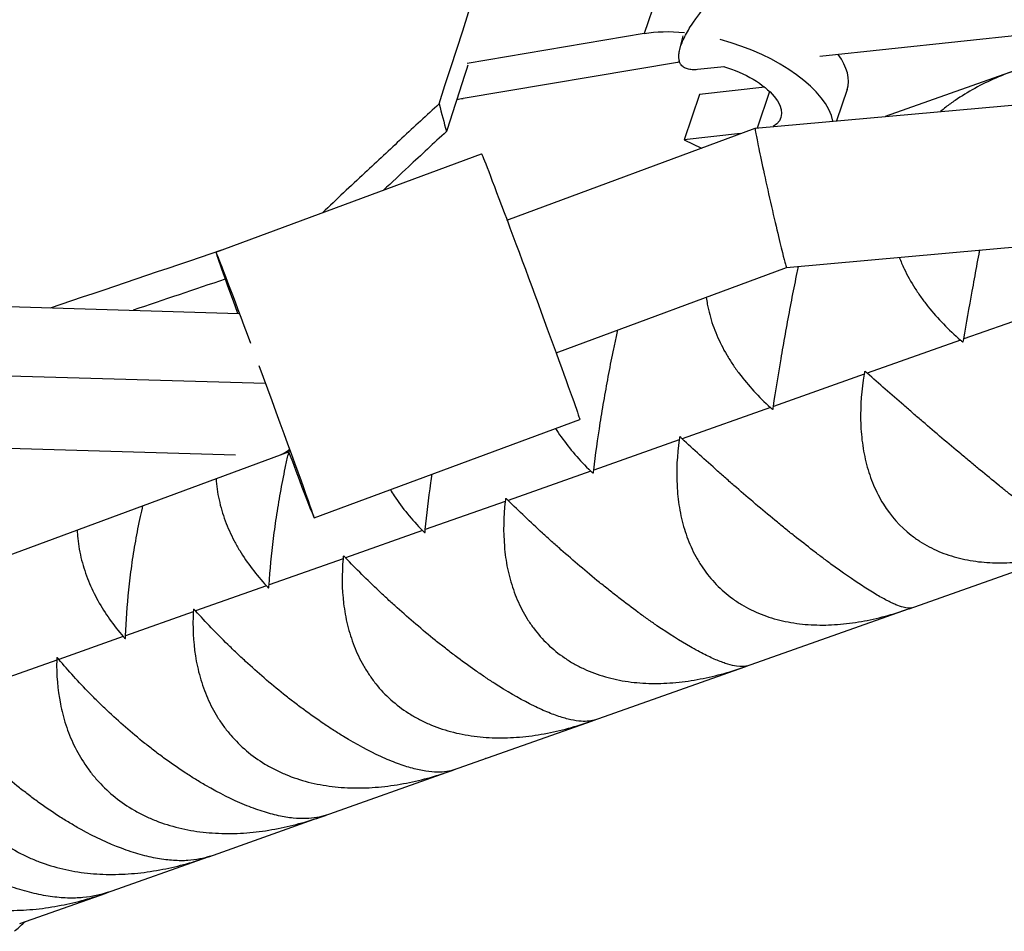
# Model space of a CAD drawing. Units: millimetres. Extents: x -7639 to 7639, y -6780 to 6780.
# Drawn here: x -1250 to -1104, y -4240 to -4105 of the extents above; entities that cross this region are included whole.
import ezdxf

# ---------------------------------------------------------------- set-up
doc = ezdxf.new("R2010")
doc.units = ezdxf.units.MM
doc.header["$LTSCALE"] = 20
doc.layers.add('2d', color=230, linetype='Continuous')

msp = doc.modelspace()

# ---------------------------------------------------------------- linework, layer by layer
at = {"layer": '2d'}
for p, q in [((-929.15, -4088.63), (-1131.13, -4110.14)), ((-1154.93, -4100.03), (-1157.19, -4106.75)), ((-1183.65, -4104.87), (-1183.66, -4104.87)), ((-1157.19, -4106.75), (-1183.43, -4111.18)), ((-1151.9, -4109.07), (-1151.4, -4107.09)), ((-1184.06, -4116.34), (-1152.23, -4110.97)), ((-1185.81, -4111.58), (-1185.82, -4111.58)), ((-1145.33, -4111.65), (-1149.3, -4112.08)), ((-1102.19, -4112.22), (-1121.47, -4119.05)), ((-1140.73, -4120.78), (-1053.28, -4112.91)), ((-1139.29, -4114.71), (-1149.01, -4115.79)), ((-1138.61, -4115.31), (-1140.44, -4120.76)), ((-1127.08, -4115.05), (-1128.65, -4119.69)), ((-1149.01, -4115.79), (-1151.27, -4122.51)), ((-1177.54, -4134.4), (-1140.73, -4120.78)), ((-2099.82, -4122.38), (-1217.3, -4148.24)), ((-1142.9, -4121.58), (-1151.27, -4122.51)), ((-1151.27, -4122.51), (-1148.71, -4123.73)), ((-1220.71, -4139.16), (-1181.32, -4124.6)), ((-2096.19, -4132.73), (-1213.36, -4158.6)), ((-1136.06, -4141.45), (-1058.29, -4134.44)), ((-1170.26, -4154.09), (-1136.06, -4141.45)), ((-2100.43, -4143.37), (-1217.82, -4169.24)), ((-1095.62, -4147.03), (-1109.79, -4152.04)), ((-1110.28, -4152.21), (-1124.1, -4157.11)), ((-1124.57, -4157.27), (-1138.02, -4162.04)), ((-1138.48, -4162.2), (-1151.56, -4166.83)), ((-1206.14, -4178.56), (-1166.75, -4163.99)), ((-1152, -4166.99), (-1164.68, -4171.48)), ((-1294.92, -4200.19), (-1209.78, -4168.71)), ((-1165.11, -4171.63), (-1177.39, -4175.98)), ((-1177.8, -4176.13), (-1189.66, -4180.32)), ((-1190.06, -4180.46), (-1201.48, -4184.51)), ((-1117.91, -4192.05), (-1092.21, -4182.95)), ((-1201.86, -4184.64), (-1212.83, -4188.53)), ((-1213.2, -4188.66), (-1223.72, -4192.38)), ((-1224.07, -4192.51), (-1234.11, -4196.06)), ((-1142.15, -4200.63), (-1117.99, -4192.08)), ((-1234.45, -4196.18), (-1244.01, -4199.57)), ((-1244.33, -4199.68), (-1253.4, -4202.89)), ((-1164.76, -4208.64), (-1142.24, -4200.66)), ((-1185.63, -4216.02), (-1164.84, -4208.67)), ((-1204.66, -4222.77), (-1185.71, -4216.05)), ((-1221.78, -4228.83), (-1204.75, -4222.79)), ((-1236.92, -4234.19), (-1221.87, -4228.86)), ((-1249.82, -4238.75), (-1237, -4234.22))]:
    msp.add_line(p, q, dxfattribs=at)
for centre, major_axis, ratio, start_param, end_param in [((-1146.17, -4116.12), (-16.82, 5.66), 0.462285, -1.115023, -0.712258), ((-1146.17, -4116.12), (-16.82, 5.66), 0.462285, 3.383888, 4.851803), ((-1143.91, -4109.39), (-16.82, 5.66), 0.462285, 3.141593, 3.72288), ((-1195.08, -4106.98), (-16.82, 5.66), 0.462285, 2.190044, 2.19115), ((-1195.08, -4106.98), (-16.82, 5.66), 0.462285, 2.360068, 2.429335), ((-1213.43, -4158.86), (-7.28, 19.7), 0.007846, -1.255417, 0.998189), ((-1213.43, -4158.86), (-7.28, 19.7), 0.007846, 2.094395, 4.853577), ((-1213.43, -4158.86), (-3.64, 9.85), 0.007846, 3.141593, 3.369876)]:
    msp.add_ellipse(centre, major_axis=major_axis, ratio=ratio, start_param=start_param, end_param=end_param, dxfattribs=at)
at = {"layer": '2d', "extrusion": (0, 0, -1)}
for centre, major_axis, ratio, start_param, end_param in [((-1146.17, -4116.12), (-9.24, 3.11), 0.462285, 0.712258, 0.752743), ((-1146.17, -4116.12), (-9.24, 3.11), 0.462285, 1.496506, 3.504547), ((-1174.03, -4144.29), (-7.28, 19.7), 0.007846, 0, 3.141593)]:
    msp.add_ellipse(centre, major_axis=major_axis, ratio=ratio, start_param=start_param, end_param=end_param, dxfattribs=at)
at = {"layer": '2d'}
for points, knots in [([(-1187.61, -4117.17), (-1178.28, -4088.25), (-1168.96, -4059.35), (-1150.38, -4001.47), (-1141.11, -3972.5), (-1122.64, -3914.45), (-1113.42, -3885.37), (-1095.74, -3829.35), (-1087.27, -3802.42), (-1078.81, -3775.46)], [0, 0, 0, 0, 0.1066533, 0.1066533, 0.2133066, 0.2133066, 0.3199599, 0.3199599, 0.4185227, 0.4185227, 0.4185227, 0.4185227]), ([(-1101.71, -4112.05), (-1103.98, -4112.83), (-1106.13, -4113.76), (-1109.16, -4115.42), (-1110.13, -4116.01), (-1111.54, -4116.98), (-1112, -4117.31), (-1112.72, -4117.87), (-1112.98, -4118.09), (-1113.25, -4118.31)], [0.00006976, 0.00006976, 0.00006976, 0.00006976, 0.00752765, 0.00752765, 0.01125659, 0.01125659, 0.01312106, 0.01312106, 0.01427147, 0.01427147, 0.01427147, 0.01427147]), ([(-1187.61, -4117.17), (-1189.45, -4118.85), (-1191.29, -4120.56), (-1193.12, -4122.27), (-1194.95, -4123.98), (-1196.78, -4125.69), (-1198.61, -4127.41), (-1200.72, -4129.37), (-1202.82, -4131.34), (-1204.92, -4133.32)], [0, 0, 0, 0, 0.008, 0.008, 0.008, 0.016, 0.016, 0.016, 0.02517749, 0.02517749, 0.02517749, 0.02517749]), ([(-1186.52, -4121.27), (-1188.4, -4122.99), (-1190.27, -4124.74), (-1192.14, -4126.49), (-1193.38, -4127.65), (-1194.62, -4128.81), (-1195.86, -4129.98)], [0, 0, 0, 0, 0.00817604, 0.00817604, 0.00817604, 0.01360201, 0.01360201, 0.01360201, 0.01360201]), ([(-1119.35, -4139.94), (-1119.13, -4140.51), (-1118.89, -4141.07), (-1118.16, -4142.61), (-1117.63, -4143.57), (-1116.73, -4144.99), (-1116.42, -4145.45), (-1115.76, -4146.36), (-1115.42, -4146.81), (-1113.66, -4149.02), (-1112.05, -4150.67), (-1110.28, -4152.21)], [0.0427005, 0.0427005, 0.0427005, 0.0427005, 0.0448171, 0.0448171, 0.04854604, 0.04854604, 0.05041051, 0.05041051, 0.05227499, 0.05227499, 0.05973288, 0.05973288, 0.05973288, 0.05973288]), ([(-1109.79, -4152.04), (-1109.39, -4149.73), (-1108.97, -4147.36), (-1108.31, -4143.74), (-1108.09, -4142.52), (-1107.75, -4140.67), (-1107.63, -4140.05), (-1107.49, -4139.25), (-1107.45, -4139.06), (-1107.41, -4138.87)], [0.00049065, 0.00049065, 0.00049065, 0.00049065, 0.00794729, 0.00794729, 0.01167561, 0.01167561, 0.01353977, 0.01353977, 0.01411762, 0.01411762, 0.01411762, 0.01411762]), ([(-1138.02, -4162.04), (-1137.67, -4159.74), (-1137.3, -4157.4), (-1136.69, -4153.79), (-1136.47, -4152.58), (-1136.14, -4150.73), (-1136.03, -4150.11), (-1135.8, -4148.88), (-1135.69, -4148.27), (-1135.34, -4146.43), (-1135.11, -4145.21), (-1134.74, -4143.4), (-1134.62, -4142.79), (-1134.43, -4141.89), (-1134.37, -4141.59), (-1134.31, -4141.29)], [0.00049065, 0.00049065, 0.00049065, 0.00049065, 0.0079473, 0.0079473, 0.01167563, 0.01167563, 0.01353979, 0.01353979, 0.01540396, 0.01540396, 0.01913229, 0.01913229, 0.02099645, 0.02099645, 0.02193193, 0.02193193, 0.02193193, 0.02193193]), ([(-1147.99, -4145.86), (-1147.94, -4146.19), (-1147.89, -4146.53), (-1147.73, -4147.39), (-1147.61, -4147.91), (-1147.2, -4149.47), (-1146.85, -4150.48), (-1146, -4152.47), (-1145.51, -4153.44), (-1144.66, -4154.88), (-1144.37, -4155.35), (-1143.75, -4156.27), (-1143.42, -4156.73), (-1141.74, -4158.96), (-1140.2, -4160.63), (-1138.48, -4162.2)], [0.03802493, 0.03802493, 0.03802493, 0.03802493, 0.03922182, 0.03922182, 0.04108629, 0.04108629, 0.04481524, 0.04481524, 0.04854418, 0.04854418, 0.05040865, 0.05040865, 0.05227312, 0.05227312, 0.05973101, 0.05973101, 0.05973101, 0.05973101]), ([(-1164.68, -4171.48), (-1164.4, -4169.2), (-1164.07, -4166.87), (-1163.51, -4163.29), (-1163.31, -4162.08), (-1162.99, -4160.23), (-1162.88, -4159.62), (-1162.66, -4158.39), (-1162.55, -4157.77), (-1162.2, -4155.94), (-1161.96, -4154.72), (-1161.58, -4152.9), (-1161.45, -4152.29), (-1161.25, -4151.36), (-1161.18, -4151.03), (-1161.1, -4150.71)], [0.00049065, 0.00049065, 0.00049065, 0.00049065, 0.00794731, 0.00794731, 0.01167565, 0.01167565, 0.01353982, 0.01353982, 0.01540398, 0.01540398, 0.01913232, 0.01913232, 0.02099648, 0.02099648, 0.02200977, 0.02200977, 0.02200977, 0.02200977]), ([(-1124.57, -4157.27), (-1124.95, -4159.58), (-1125.13, -4161.86), (-1125.06, -4165.22), (-1124.98, -4166.34), (-1124.76, -4167.99), (-1124.67, -4168.54), (-1124.46, -4169.61), (-1124.34, -4170.14), (-1123.93, -4171.71), (-1123.58, -4172.72), (-1122.97, -4174.19), (-1122.74, -4174.67), (-1122.25, -4175.61), (-1121.99, -4176.08), (-1120.6, -4178.31), (-1119.22, -4179.85), (-1117.17, -4181.46), (-1116.74, -4181.77), (-1115.85, -4182.34), (-1115.4, -4182.61), (-1114, -4183.35), (-1113.02, -4183.77), (-1111.49, -4184.27), (-1110.97, -4184.42), (-1109.91, -4184.69), (-1109.37, -4184.8), (-1107.74, -4185.08), (-1106.63, -4185.19), (-1104.38, -4185.27), (-1103.24, -4185.24), (-1100.94, -4185.06), (-1099.78, -4184.9), (-1096.34, -4184.26), (-1094.05, -4183.62), (-1091.77, -4182.79)], [0.00049065, 0.00049065, 0.00049065, 0.00049065, 0.00794738, 0.00794738, 0.01167574, 0.01167574, 0.01353993, 0.01353993, 0.01540411, 0.01540411, 0.01913248, 0.01913248, 0.02099666, 0.02099666, 0.02286084, 0.02286084, 0.03031757, 0.03031757, 0.03218175, 0.03218175, 0.03404594, 0.03404594, 0.0377743, 0.0377743, 0.03963849, 0.03963849, 0.04150267, 0.04150267, 0.04523103, 0.04523103, 0.0489594, 0.0489594, 0.05268777, 0.05268777, 0.0601445, 0.0601445, 0.0601445, 0.0601445]), ([(-1091.7, -4182.77), (-1091.84, -4182.82), (-1092.12, -4182.75), (-1092.79, -4182.43), (-1093.07, -4182.28), (-1093.57, -4181.98), (-1093.75, -4181.87), (-1094.13, -4181.63), (-1094.33, -4181.5), (-1094.97, -4181.07), (-1095.45, -4180.75), (-1096.25, -4180.18), (-1096.53, -4179.98), (-1097.12, -4179.55), (-1097.43, -4179.32), (-1099.03, -4178.13), (-1100.48, -4177.02), (-1102.52, -4175.41), (-1102.94, -4175.07), (-1103.79, -4174.39), (-1104.23, -4174.04), (-1105.54, -4172.97), (-1106.44, -4172.24), (-1107.82, -4171.1), (-1108.29, -4170.72), (-1109.23, -4169.93), (-1109.71, -4169.54), (-1111.13, -4168.34), (-1112.08, -4167.54), (-1113.99, -4165.93), (-1114.94, -4165.11), (-1116.36, -4163.88), (-1116.84, -4163.48), (-1117.78, -4162.66), (-1118.24, -4162.26), (-1120.55, -4160.25), (-1122.35, -4158.67), (-1124.1, -4157.11)], [0.00046998, 0.00046998, 0.00046998, 0.00046998, 0.00749412, 0.00749412, 0.01122306, 0.01122306, 0.01308753, 0.01308753, 0.014952, 0.014952, 0.01868094, 0.01868094, 0.0205454, 0.0205454, 0.02240987, 0.02240987, 0.02986775, 0.02986775, 0.03173222, 0.03173222, 0.03359669, 0.03359669, 0.03732563, 0.03732563, 0.0391901, 0.0391901, 0.04105457, 0.04105457, 0.04478351, 0.04478351, 0.04851245, 0.04851245, 0.05037692, 0.05037692, 0.05224139, 0.05224139, 0.05969927, 0.05969927, 0.05969927, 0.05969927]), ([(-1170.34, -4165.32), (-1170.08, -4165.73), (-1169.8, -4166.14), (-1168.25, -4168.35), (-1166.77, -4170.04), (-1165.11, -4171.63)], [0.050624569, 0.050624569, 0.050624569, 0.050624569, 0.052271188, 0.052271188, 0.059729076, 0.059729076, 0.059729076, 0.059729076]), ([(-1152, -4166.99), (-1152.32, -4169.28), (-1152.44, -4171.53), (-1152.26, -4174.86), (-1152.15, -4175.96), (-1151.87, -4177.59), (-1151.77, -4178.13), (-1151.52, -4179.19), (-1151.38, -4179.72), (-1150.91, -4181.26), (-1150.53, -4182.26), (-1149.85, -4183.71), (-1149.6, -4184.18), (-1149.07, -4185.11), (-1148.79, -4185.56), (-1147.29, -4187.76), (-1145.83, -4189.27), (-1143.67, -4190.85), (-1143.22, -4191.15), (-1142.29, -4191.71), (-1141.82, -4191.96), (-1140.36, -4192.68), (-1139.34, -4193.09), (-1137.76, -4193.57), (-1137.22, -4193.72), (-1136.12, -4193.97), (-1135.56, -4194.07), (-1133.87, -4194.34), (-1132.73, -4194.43), (-1130.42, -4194.49), (-1129.25, -4194.45), (-1126.89, -4194.25), (-1125.71, -4194.08), (-1122.19, -4193.42), (-1119.87, -4192.76), (-1117.56, -4191.92)], [0.00049065, 0.00049065, 0.00049065, 0.00049065, 0.00794737, 0.00794737, 0.01167574, 0.01167574, 0.01353992, 0.01353992, 0.0154041, 0.0154041, 0.01913246, 0.01913246, 0.02099664, 0.02099664, 0.02286083, 0.02286083, 0.03031755, 0.03031755, 0.03218173, 0.03218173, 0.03404592, 0.03404592, 0.03777428, 0.03777428, 0.03963846, 0.03963846, 0.04150264, 0.04150264, 0.04523101, 0.04523101, 0.04895937, 0.04895937, 0.05268773, 0.05268773, 0.06013028, 0.06013028, 0.06013028, 0.06013028]), ([(-1117.5, -4191.9), (-1117.79, -4192.01), (-1118.21, -4191.99), (-1119.11, -4191.74), (-1119.46, -4191.62), (-1120.07, -4191.37), (-1120.28, -4191.27), (-1120.74, -4191.05), (-1120.97, -4190.94), (-1121.72, -4190.55), (-1122.27, -4190.24), (-1123.17, -4189.71), (-1123.48, -4189.52), (-1124.13, -4189.12), (-1124.47, -4188.9), (-1126.22, -4187.76), (-1127.77, -4186.68), (-1129.92, -4185.11), (-1130.36, -4184.78), (-1131.25, -4184.11), (-1131.7, -4183.77), (-1133.07, -4182.72), (-1133.99, -4181.99), (-1135.41, -4180.87), (-1135.88, -4180.49), (-1136.84, -4179.71), (-1137.32, -4179.31), (-1138.77, -4178.13), (-1139.72, -4177.33), (-1141.63, -4175.71), (-1142.58, -4174.9), (-1143.99, -4173.67), (-1144.46, -4173.26), (-1145.39, -4172.44), (-1145.85, -4172.03), (-1148.12, -4170.01), (-1149.87, -4168.41), (-1151.56, -4166.83)], [0.00047515, 0.00047515, 0.00047515, 0.00047515, 0.00749928, 0.00749928, 0.01122822, 0.01122822, 0.01309269, 0.01309269, 0.01495716, 0.01495716, 0.0186861, 0.0186861, 0.02055057, 0.02055057, 0.02241504, 0.02241504, 0.02987292, 0.02987292, 0.03173739, 0.03173739, 0.03360186, 0.03360186, 0.0373308, 0.0373308, 0.03919527, 0.03919527, 0.04105974, 0.04105974, 0.04478868, 0.04478868, 0.04851762, 0.04851762, 0.05038209, 0.05038209, 0.05224656, 0.05224656, 0.05970444, 0.05970444, 0.05970444, 0.05970444]), ([(-1212.83, -4188.53), (-1212.68, -4186.3), (-1212.46, -4184.01), (-1212.02, -4180.47), (-1211.86, -4179.27), (-1211.58, -4177.44), (-1211.48, -4176.83), (-1211.28, -4175.6), (-1211.17, -4174.99), (-1210.83, -4173.16), (-1210.59, -4171.94), (-1210.19, -4170.11), (-1210.06, -4169.51), (-1209.91, -4168.87), (-1209.9, -4168.84), (-1209.9, -4168.82)], [0.00049065, 0.00049065, 0.00049065, 0.00049065, 0.00794733, 0.00794733, 0.01167568, 0.01167568, 0.01353985, 0.01353985, 0.01540402, 0.01540402, 0.01913236, 0.01913236, 0.02099654, 0.02099654, 0.02107826, 0.02107826, 0.02107826, 0.02107826]), ([(-1189.66, -4180.32), (-1189.43, -4178.07), (-1189.16, -4175.76), (-1188.76, -4172.95), (-1188.7, -4172.52), (-1188.63, -4172.08)], [0.000490647, 0.000490647, 0.000490647, 0.000490647, 0.007947325, 0.007947325, 0.009297773, 0.009297773, 0.009297773, 0.009297773]), ([(-1220.7, -4172.75), (-1220.66, -4173.27), (-1220.61, -4173.79), (-1220.38, -4175.38), (-1220.15, -4176.43), (-1219.54, -4178.5), (-1219.16, -4179.52), (-1218.49, -4181.02), (-1218.25, -4181.51), (-1217.74, -4182.47), (-1217.47, -4182.95), (-1216.06, -4185.28), (-1214.73, -4187.02), (-1213.2, -4188.66)], [0.0393027, 0.0393027, 0.0393027, 0.0393027, 0.04108017, 0.04108017, 0.04480911, 0.04480911, 0.04853805, 0.04853805, 0.05040252, 0.05040252, 0.052267, 0.052267, 0.05972488, 0.05972488, 0.05972488, 0.05972488]), ([(-1194.84, -4174.38), (-1194.65, -4174.69), (-1194.46, -4174.99), (-1193.06, -4177.13), (-1191.65, -4178.85), (-1190.06, -4180.46)], [0.051041535, 0.051041535, 0.051041535, 0.051041535, 0.052269154, 0.052269154, 0.059727042, 0.059727042, 0.059727042, 0.059727042]), ([(-1234.11, -4196.06), (-1234.03, -4193.86), (-1233.87, -4191.59), (-1233.51, -4188.07), (-1233.36, -4186.88), (-1233.11, -4185.06), (-1233.02, -4184.45), (-1232.82, -4183.23), (-1232.72, -4182.62), (-1232.4, -4180.8), (-1232.16, -4179.58), (-1231.77, -4177.82), (-1231.65, -4177.29), (-1231.53, -4176.75)], [0.00049065, 0.00049065, 0.00049065, 0.00049065, 0.00794734, 0.00794734, 0.01167569, 0.01167569, 0.01353986, 0.01353986, 0.01540404, 0.01540404, 0.01913238, 0.01913238, 0.02077404, 0.02077404, 0.02077404, 0.02077404]), ([(-1177.8, -4176.13), (-1178.06, -4178.39), (-1178.11, -4180.62), (-1177.83, -4183.91), (-1177.68, -4185), (-1177.35, -4186.61), (-1177.22, -4187.14), (-1176.93, -4188.19), (-1176.77, -4188.71), (-1176.24, -4190.23), (-1175.82, -4191.22), (-1175.08, -4192.64), (-1174.82, -4193.11), (-1174.25, -4194.02), (-1173.94, -4194.47), (-1172.34, -4196.63), (-1170.8, -4198.11), (-1168.54, -4199.65), (-1168.07, -4199.95), (-1167.11, -4200.49), (-1166.61, -4200.74), (-1165.1, -4201.44), (-1164.04, -4201.83), (-1162.41, -4202.3), (-1161.85, -4202.44), (-1160.72, -4202.68), (-1160.15, -4202.78), (-1158.41, -4203.03), (-1157.24, -4203.11), (-1154.88, -4203.15), (-1153.68, -4203.1), (-1151.27, -4202.88), (-1150.07, -4202.7), (-1146.51, -4202.02), (-1144.17, -4201.36), (-1141.85, -4200.52)], [0.00049065, 0.00049065, 0.00049065, 0.00049065, 0.00794737, 0.00794737, 0.01167573, 0.01167573, 0.01353991, 0.01353991, 0.01540409, 0.01540409, 0.01913245, 0.01913245, 0.02099663, 0.02099663, 0.02286081, 0.02286081, 0.03031753, 0.03031753, 0.03218171, 0.03218171, 0.03404589, 0.03404589, 0.03777425, 0.03777425, 0.03963844, 0.03963844, 0.04150262, 0.04150262, 0.04523098, 0.04523098, 0.04895934, 0.04895934, 0.0526877, 0.0526877, 0.06007842, 0.06007842, 0.06007842, 0.06007842]), ([(-1141.78, -4200.5), (-1142.21, -4200.65), (-1142.78, -4200.68), (-1143.88, -4200.52), (-1144.31, -4200.42), (-1145.03, -4200.2), (-1145.28, -4200.12), (-1145.8, -4199.93), (-1146.08, -4199.82), (-1146.93, -4199.47), (-1147.54, -4199.19), (-1148.53, -4198.69), (-1148.88, -4198.51), (-1149.59, -4198.13), (-1149.96, -4197.92), (-1151.85, -4196.84), (-1153.51, -4195.79), (-1155.75, -4194.26), (-1156.21, -4193.94), (-1157.13, -4193.28), (-1157.6, -4192.94), (-1159.01, -4191.91), (-1159.96, -4191.19), (-1161.41, -4190.07), (-1161.89, -4189.69), (-1162.86, -4188.92), (-1163.35, -4188.53), (-1164.81, -4187.35), (-1165.77, -4186.55), (-1167.67, -4184.93), (-1168.61, -4184.12), (-1170.01, -4182.88), (-1170.47, -4182.47), (-1171.39, -4181.65), (-1171.84, -4181.24), (-1174.06, -4179.19), (-1175.76, -4177.58), (-1177.39, -4175.98)], [0.00047949, 0.00047949, 0.00047949, 0.00047949, 0.00750362, 0.00750362, 0.01123256, 0.01123256, 0.01309703, 0.01309703, 0.0149615, 0.0149615, 0.01869044, 0.01869044, 0.02055491, 0.02055491, 0.02241938, 0.02241938, 0.02987726, 0.02987726, 0.03174174, 0.03174174, 0.03360621, 0.03360621, 0.03733515, 0.03733515, 0.03919962, 0.03919962, 0.04106409, 0.04106409, 0.04479303, 0.04479303, 0.04852197, 0.04852197, 0.05038644, 0.05038644, 0.05225091, 0.05225091, 0.05970879, 0.05970879, 0.05970879, 0.05970879]), ([(-1241.3, -4180.36), (-1241.28, -4180.78), (-1241.25, -4181.2), (-1241.09, -4182.71), (-1240.9, -4183.78), (-1240.36, -4185.88), (-1240.02, -4186.91), (-1239.41, -4188.43), (-1239.19, -4188.92), (-1238.72, -4189.9), (-1238.47, -4190.38), (-1237.16, -4192.75), (-1235.9, -4194.52), (-1234.45, -4196.18)], [0.03965972, 0.03965972, 0.03965972, 0.03965972, 0.04107785, 0.04107785, 0.0448068, 0.0448068, 0.04853574, 0.04853574, 0.05040021, 0.05040021, 0.05226468, 0.05226468, 0.05972257, 0.05972257, 0.05972257, 0.05972257]), ([(-1201.86, -4184.64), (-1202.05, -4186.88), (-1202.03, -4189.09), (-1201.64, -4192.34), (-1201.45, -4193.41), (-1201.06, -4195.01), (-1200.91, -4195.53), (-1200.59, -4196.57), (-1200.41, -4197.08), (-1199.82, -4198.58), (-1199.36, -4199.55), (-1198.56, -4200.96), (-1198.27, -4201.41), (-1197.67, -4202.31), (-1197.34, -4202.76), (-1195.64, -4204.88), (-1194.03, -4206.34), (-1191.67, -4207.84), (-1191.19, -4208.13), (-1190.18, -4208.66), (-1189.67, -4208.91), (-1188.11, -4209.59), (-1187.02, -4209.97), (-1185.34, -4210.42), (-1184.77, -4210.56), (-1183.61, -4210.78), (-1183.02, -4210.88), (-1181.25, -4211.11), (-1180.05, -4211.19), (-1177.64, -4211.21), (-1176.43, -4211.16), (-1173.97, -4210.92), (-1172.76, -4210.74), (-1169.16, -4210.04), (-1166.81, -4209.38), (-1164.49, -4208.54)], [0.00049065, 0.00049065, 0.00049065, 0.00049065, 0.00794736, 0.00794736, 0.01167572, 0.01167572, 0.0135399, 0.0135399, 0.01540408, 0.01540408, 0.01913244, 0.01913244, 0.02099662, 0.02099662, 0.0228608, 0.0228608, 0.03031751, 0.03031751, 0.03218169, 0.03218169, 0.03404587, 0.03404587, 0.03777423, 0.03777423, 0.03963841, 0.03963841, 0.04150259, 0.04150259, 0.04523094, 0.04523094, 0.0489593, 0.0489593, 0.05268766, 0.05268766, 0.0600326, 0.0600326, 0.0600326, 0.0600326]), ([(-1164.41, -4208.51), (-1164.99, -4208.72), (-1165.7, -4208.8), (-1167.01, -4208.71), (-1167.51, -4208.64), (-1168.34, -4208.46), (-1168.62, -4208.39), (-1169.22, -4208.22), (-1169.52, -4208.13), (-1170.48, -4207.81), (-1171.16, -4207.55), (-1172.24, -4207.09), (-1172.61, -4206.92), (-1173.38, -4206.56), (-1173.78, -4206.36), (-1175.82, -4205.32), (-1177.56, -4204.31), (-1179.89, -4202.81), (-1180.37, -4202.49), (-1181.33, -4201.84), (-1181.81, -4201.51), (-1183.26, -4200.49), (-1184.24, -4199.78), (-1185.7, -4198.68), (-1186.19, -4198.3), (-1187.18, -4197.53), (-1187.67, -4197.14), (-1189.13, -4195.96), (-1190.1, -4195.16), (-1191.99, -4193.55), (-1192.92, -4192.73), (-1194.31, -4191.48), (-1194.76, -4191.07), (-1195.66, -4190.24), (-1196.1, -4189.83), (-1198.28, -4187.77), (-1199.92, -4186.13), (-1201.48, -4184.51)], [0.00048322, 0.00048322, 0.00048322, 0.00048322, 0.00750735, 0.00750735, 0.01123629, 0.01123629, 0.01310076, 0.01310076, 0.01496523, 0.01496523, 0.01869417, 0.01869417, 0.02055864, 0.02055864, 0.02242311, 0.02242311, 0.029881, 0.029881, 0.03174547, 0.03174547, 0.03360994, 0.03360994, 0.03733888, 0.03733888, 0.03920335, 0.03920335, 0.04106782, 0.04106782, 0.04479676, 0.04479676, 0.0485257, 0.0485257, 0.05039017, 0.05039017, 0.05225464, 0.05225464, 0.05971253, 0.05971253, 0.05971253, 0.05971253]), ([(-1224.07, -4192.51), (-1224.19, -4194.72), (-1224.09, -4196.9), (-1223.59, -4200.11), (-1223.36, -4201.17), (-1222.91, -4202.74), (-1222.75, -4203.26), (-1222.38, -4204.29), (-1222.18, -4204.79), (-1221.54, -4206.27), (-1221.04, -4207.23), (-1220.18, -4208.61), (-1219.87, -4209.06), (-1219.23, -4209.95), (-1218.88, -4210.38), (-1217.08, -4212.47), (-1215.4, -4213.91), (-1212.96, -4215.38), (-1212.46, -4215.66), (-1211.42, -4216.18), (-1210.89, -4216.42), (-1209.28, -4217.09), (-1208.17, -4217.46), (-1206.45, -4217.9), (-1205.87, -4218.03), (-1204.68, -4218.25), (-1204.08, -4218.34), (-1202.27, -4218.56), (-1201.06, -4218.63), (-1198.61, -4218.64), (-1197.38, -4218.58), (-1194.9, -4218.33), (-1193.67, -4218.14), (-1190.06, -4217.44), (-1187.71, -4216.78), (-1185.4, -4215.94)], [0.00049065, 0.00049065, 0.00049065, 0.00049065, 0.00794736, 0.00794736, 0.01167571, 0.01167571, 0.01353989, 0.01353989, 0.01540407, 0.01540407, 0.01913242, 0.01913242, 0.0209966, 0.0209966, 0.02286078, 0.02286078, 0.03031749, 0.03031749, 0.03218167, 0.03218167, 0.03404585, 0.03404585, 0.0377742, 0.0377742, 0.03963838, 0.03963838, 0.04150256, 0.04150256, 0.04523091, 0.04523091, 0.04895927, 0.04895927, 0.05268762, 0.05268762, 0.05999151, 0.05999151, 0.05999151, 0.05999151]), ([(-1185.31, -4215.91), (-1186.03, -4216.17), (-1186.87, -4216.3), (-1188.4, -4216.28), (-1188.97, -4216.23), (-1189.89, -4216.09), (-1190.22, -4216.03), (-1190.88, -4215.89), (-1191.22, -4215.81), (-1192.27, -4215.53), (-1193.01, -4215.29), (-1194.18, -4214.86), (-1194.58, -4214.7), (-1195.41, -4214.35), (-1195.84, -4214.17), (-1198, -4213.18), (-1199.83, -4212.2), (-1202.25, -4210.72), (-1202.74, -4210.41), (-1203.73, -4209.78), (-1204.23, -4209.45), (-1205.72, -4208.44), (-1206.71, -4207.74), (-1208.19, -4206.64), (-1208.69, -4206.27), (-1209.68, -4205.5), (-1210.18, -4205.11), (-1211.65, -4203.93), (-1212.61, -4203.14), (-1214.49, -4201.51), (-1215.41, -4200.69), (-1216.77, -4199.44), (-1217.22, -4199.02), (-1218.1, -4198.19), (-1218.53, -4197.77), (-1220.65, -4195.69), (-1222.23, -4194.03), (-1223.72, -4192.38)], [0.00048649, 0.00048649, 0.00048649, 0.00048649, 0.00751061, 0.00751061, 0.01123955, 0.01123955, 0.01310402, 0.01310402, 0.01496849, 0.01496849, 0.01869743, 0.01869743, 0.02056191, 0.02056191, 0.02242638, 0.02242638, 0.02988426, 0.02988426, 0.03174873, 0.03174873, 0.0336132, 0.0336132, 0.03734215, 0.03734215, 0.03920662, 0.03920662, 0.04107109, 0.04107109, 0.04480003, 0.04480003, 0.04852897, 0.04852897, 0.05039344, 0.05039344, 0.05225791, 0.05225791, 0.0597158, 0.0597158, 0.0597158, 0.0597158]), ([(-1244.33, -4199.68), (-1244.37, -4201.87), (-1244.2, -4204.02), (-1243.58, -4207.19), (-1243.31, -4208.24), (-1242.81, -4209.79), (-1242.62, -4210.3), (-1242.22, -4211.31), (-1242, -4211.8), (-1241.29, -4213.27), (-1240.76, -4214.21), (-1239.84, -4215.57), (-1239.52, -4216.02), (-1238.83, -4216.89), (-1238.47, -4217.32), (-1236.58, -4219.38), (-1234.83, -4220.79), (-1232.32, -4222.23), (-1231.79, -4222.51), (-1230.73, -4223.02), (-1230.19, -4223.26), (-1228.54, -4223.91), (-1227.4, -4224.27), (-1225.64, -4224.69), (-1225.05, -4224.82), (-1223.85, -4225.03), (-1223.24, -4225.12), (-1221.4, -4225.33), (-1220.17, -4225.39), (-1217.7, -4225.4), (-1216.46, -4225.33), (-1213.96, -4225.08), (-1212.72, -4224.89), (-1209.11, -4224.19), (-1206.77, -4223.52), (-1204.47, -4222.7)], [0.00049065, 0.00049065, 0.00049065, 0.00049065, 0.00794735, 0.00794735, 0.0116757, 0.0116757, 0.01353988, 0.01353988, 0.01540406, 0.01540406, 0.01913241, 0.01913241, 0.02099658, 0.02099658, 0.02286076, 0.02286076, 0.03031747, 0.03031747, 0.03218164, 0.03218164, 0.03404582, 0.03404582, 0.03777417, 0.03777417, 0.03963835, 0.03963835, 0.04150252, 0.04150252, 0.04523087, 0.04523087, 0.04895923, 0.04895923, 0.05268758, 0.05268758, 0.05995413, 0.05995413, 0.05995413, 0.05995413]), ([(-1204.38, -4222.67), (-1205.24, -4222.97), (-1206.22, -4223.15), (-1207.94, -4223.2), (-1208.58, -4223.18), (-1209.6, -4223.07), (-1209.96, -4223.02), (-1210.69, -4222.9), (-1211.06, -4222.83), (-1212.2, -4222.58), (-1213, -4222.37), (-1214.26, -4221.96), (-1214.69, -4221.82), (-1215.57, -4221.49), (-1216.02, -4221.32), (-1218.31, -4220.37), (-1220.22, -4219.42), (-1222.72, -4217.97), (-1223.23, -4217.67), (-1224.25, -4217.04), (-1224.75, -4216.72), (-1226.27, -4215.72), (-1227.28, -4215.02), (-1228.78, -4213.93), (-1229.28, -4213.56), (-1230.28, -4212.8), (-1230.77, -4212.41), (-1232.25, -4211.23), (-1233.2, -4210.43), (-1235.07, -4208.8), (-1235.98, -4207.97), (-1237.31, -4206.71), (-1237.75, -4206.29), (-1238.6, -4205.45), (-1239.02, -4205.03), (-1241.08, -4202.92), (-1242.6, -4201.24), (-1244.01, -4199.57)], [0.0004894, 0.0004894, 0.0004894, 0.0004894, 0.00751351, 0.00751351, 0.01124246, 0.01124246, 0.01310693, 0.01310693, 0.0149714, 0.0149714, 0.01870034, 0.01870034, 0.02056481, 0.02056481, 0.02242928, 0.02242928, 0.02988717, 0.02988717, 0.03175164, 0.03175164, 0.03361611, 0.03361611, 0.03734505, 0.03734505, 0.03920952, 0.03920952, 0.041074, 0.041074, 0.04480294, 0.04480294, 0.04853188, 0.04853188, 0.05039635, 0.05039635, 0.05226082, 0.05226082, 0.05971871, 0.05971871, 0.05971871, 0.05971871]), ([(-1262.55, -4206.13), (-1262.51, -4208.29), (-1262.27, -4210.42), (-1261.53, -4213.55), (-1261.22, -4214.58), (-1260.66, -4216.11), (-1260.45, -4216.62), (-1260.01, -4217.61), (-1259.77, -4218.1), (-1259.01, -4219.54), (-1258.43, -4220.47), (-1257.46, -4221.81), (-1257.12, -4222.25), (-1256.4, -4223.11), (-1256.02, -4223.53), (-1254.04, -4225.56), (-1252.23, -4226.95), (-1249.65, -4228.37), (-1249.11, -4228.64), (-1248.02, -4229.14), (-1247.47, -4229.38), (-1245.78, -4230.01), (-1244.63, -4230.37), (-1242.84, -4230.78), (-1242.24, -4230.91), (-1241.02, -4231.11), (-1240.4, -4231.2), (-1238.55, -4231.4), (-1237.31, -4231.46), (-1234.82, -4231.46), (-1233.57, -4231.39), (-1231.06, -4231.13), (-1229.82, -4230.94), (-1226.22, -4230.24), (-1223.9, -4229.59), (-1221.62, -4228.77)], [0.00049065, 0.00049065, 0.00049065, 0.00049065, 0.00794734, 0.00794734, 0.01167569, 0.01167569, 0.01353987, 0.01353987, 0.01540404, 0.01540404, 0.01913239, 0.01913239, 0.02099657, 0.02099657, 0.02286074, 0.02286074, 0.03031744, 0.03031744, 0.03218161, 0.03218161, 0.03404579, 0.03404579, 0.03777414, 0.03777414, 0.03963831, 0.03963831, 0.04150249, 0.04150249, 0.04523084, 0.04523084, 0.04895918, 0.04895918, 0.05268753, 0.05268753, 0.05991971, 0.05991971, 0.05991971, 0.05991971]), ([(-1221.54, -4228.74), (-1222.53, -4229.09), (-1223.64, -4229.32), (-1225.55, -4229.44), (-1226.26, -4229.44), (-1227.38, -4229.36), (-1227.77, -4229.33), (-1228.56, -4229.23), (-1228.96, -4229.17), (-1230.19, -4228.95), (-1231.05, -4228.76), (-1232.38, -4228.38), (-1232.84, -4228.24), (-1233.77, -4227.94), (-1234.25, -4227.77), (-1236.65, -4226.87), (-1238.64, -4225.94), (-1241.21, -4224.52), (-1241.73, -4224.22), (-1242.77, -4223.6), (-1243.29, -4223.28), (-1244.84, -4222.3), (-1245.86, -4221.6), (-1247.37, -4220.51), (-1247.87, -4220.14), (-1248.87, -4219.38), (-1249.37, -4218.99), (-1250.84, -4217.81), (-1251.79, -4217.01), (-1253.63, -4215.37), (-1254.52, -4214.54), (-1255.82, -4213.27), (-1256.25, -4212.84), (-1257.08, -4211.99), (-1257.49, -4211.57), (-1259.48, -4209.44), (-1260.93, -4207.74), (-1262.27, -4206.03)], [0.00049202, 0.00049202, 0.00049202, 0.00049202, 0.00751614, 0.00751614, 0.01124508, 0.01124508, 0.01310955, 0.01310955, 0.01497402, 0.01497402, 0.01870297, 0.01870297, 0.02056744, 0.02056744, 0.02243191, 0.02243191, 0.0298898, 0.0298898, 0.03175427, 0.03175427, 0.03361874, 0.03361874, 0.03734768, 0.03734768, 0.03921215, 0.03921215, 0.04107662, 0.04107662, 0.04480557, 0.04480557, 0.04853451, 0.04853451, 0.05039898, 0.05039898, 0.05226345, 0.05226345, 0.05972134, 0.05972134, 0.05972134, 0.05972134]), ([(-1278.66, -4211.84), (-1278.54, -4213.97), (-1278.21, -4216.07), (-1277.35, -4219.15), (-1277.01, -4220.17), (-1276.38, -4221.68), (-1276.16, -4222.18), (-1275.68, -4223.16), (-1275.42, -4223.64), (-1274.6, -4225.06), (-1273.99, -4225.98), (-1272.97, -4227.3), (-1272.61, -4227.74), (-1271.85, -4228.58), (-1271.45, -4229), (-1269.4, -4231), (-1267.52, -4232.36), (-1264.88, -4233.76), (-1264.33, -4234.03), (-1263.22, -4234.53), (-1262.66, -4234.75), (-1260.94, -4235.38), (-1259.77, -4235.73), (-1257.96, -4236.14), (-1257.36, -4236.26), (-1256.12, -4236.46), (-1255.5, -4236.54), (-1253.63, -4236.74), (-1252.39, -4236.8), (-1249.89, -4236.79), (-1248.64, -4236.73), (-1246.14, -4236.47), (-1244.9, -4236.28), (-1241.33, -4235.59), (-1239.03, -4234.94), (-1236.79, -4234.14)], [0.00049065, 0.00049065, 0.00049065, 0.00049065, 0.00794734, 0.00794734, 0.01167568, 0.01167568, 0.01353986, 0.01353986, 0.01540403, 0.01540403, 0.01913237, 0.01913237, 0.02099655, 0.02099655, 0.02286072, 0.02286072, 0.03031741, 0.03031741, 0.03218158, 0.03218158, 0.03404576, 0.03404576, 0.0377741, 0.0377741, 0.03963827, 0.03963827, 0.04150245, 0.04150245, 0.04523079, 0.04523079, 0.04895914, 0.04895914, 0.05268748, 0.05268748, 0.05988763, 0.05988763, 0.05988763, 0.05988763]), ([(-1236.7, -4234.11), (-1237.83, -4234.51), (-1239.06, -4234.78), (-1241.16, -4234.96), (-1241.93, -4234.99), (-1243.15, -4234.95), (-1243.56, -4234.92), (-1244.41, -4234.85), (-1244.84, -4234.8), (-1246.16, -4234.61), (-1247.07, -4234.43), (-1248.48, -4234.08), (-1248.96, -4233.95), (-1249.94, -4233.66), (-1250.44, -4233.5), (-1252.95, -4232.64), (-1255.01, -4231.74), (-1257.64, -4230.34), (-1258.18, -4230.04), (-1259.24, -4229.43), (-1259.76, -4229.11), (-1261.33, -4228.14), (-1262.36, -4227.45), (-1263.88, -4226.36), (-1264.39, -4225.99), (-1265.38, -4225.23), (-1265.88, -4224.84), (-1267.34, -4223.65), (-1268.28, -4222.85), (-1270.09, -4221.2), (-1270.97, -4220.36), (-1272.24, -4219.08), (-1272.66, -4218.65), (-1273.46, -4217.79), (-1273.86, -4217.36), (-1275.77, -4215.21), (-1277.16, -4213.48), (-1278.41, -4211.75)], [0.00049443, 0.00049443, 0.00049443, 0.00049443, 0.00751854, 0.00751854, 0.01124748, 0.01124748, 0.01311195, 0.01311195, 0.01497643, 0.01497643, 0.01870537, 0.01870537, 0.02056984, 0.02056984, 0.02243431, 0.02243431, 0.0298922, 0.0298922, 0.03175667, 0.03175667, 0.03362114, 0.03362114, 0.03735009, 0.03735009, 0.03921456, 0.03921456, 0.04107903, 0.04107903, 0.04480797, 0.04480797, 0.04853692, 0.04853692, 0.05040139, 0.05040139, 0.05226586, 0.05226586, 0.05972375, 0.05972375, 0.05972375, 0.05972375]), ([(-1250.6, -4239.9), (-1250.12, -4239.48), (-1249.65, -4239.05), (-1249.13, -4238.57), (-1249.08, -4238.52), (-1249.03, -4238.48)], [1.90229886, 1.90229886, 1.90229886, 1.90229886, 1.93151497, 1.93151497, 1.93481899, 1.93481899, 1.93481899, 1.93481899])]:
    msp.add_open_spline(points, degree=3, knots=knots, dxfattribs=at)
for points, weights in [([(-1149.3, -4112.08), (-1156.9, -4112.89), (-1151.72, -4103.62), (-1139.86, -4095.19)], [1, 0.607469676005, 0.607469676005, 1]), ([(-1140.73, -4120.78), (-1141.11, -4120.92), (-1136.47, -4141.48), (-1136.06, -4141.45)], [1, 0.335039552587, 0.335039552587, 1]), ([(-1140.73, -4120.78), (-1140.73, -4120.78), (-1140.73, -4120.78), (-1140.73, -4120.78)], [1, 0.999997816608, 0.999997816608, 1]), ([(-1211.08, -4169.19), (-1210.65, -4169.03), (-1210.24, -4168.78), (-1209.86, -4168.45)], [1, 0.973639790086, 0.951841921861, 0.934606395327])]:
    msp.add_rational_spline(points, weights, degree=3, dxfattribs=at)
for points in [[(-1183.36, -4111.43), (-1184.42, -4114.71), (-1185.47, -4117.99), (-1186.52, -4121.27)], [(-1187.61, -4117.17), (-1187.25, -4118.56), (-1186.88, -4119.92), (-1186.52, -4121.27)], [(-1121.02, -4118.89), (-1121.01, -4118.89), (-1121.01, -4118.88), (-1121, -4118.88)], [(-1245.25, -4147.42), (-1236.78, -4144.55), (-1228.31, -4141.69), (-1219.84, -4138.84)], [(-1219.33, -4143.17), (-1223.89, -4144.7), (-1228.45, -4146.24), (-1233.01, -4147.78)], [(-1110.28, -4152.21), (-1110.17, -4152.3), (-1110.07, -4152.39), (-1109.96, -4152.48)], [(-1109.96, -4152.48), (-1109.93, -4152.47), (-1109.9, -4152.46), (-1109.87, -4152.45)], [(-1109.87, -4152.45), (-1109.84, -4152.31), (-1109.82, -4152.18), (-1109.79, -4152.04)], [(-1124.5, -4156.87), (-1124.52, -4157.01), (-1124.54, -4157.14), (-1124.57, -4157.27)], [(-1124.5, -4156.87), (-1124.47, -4156.86), (-1124.43, -4156.85), (-1124.4, -4156.84)], [(-1124.1, -4157.11), (-1124.2, -4157.02), (-1124.3, -4156.93), (-1124.4, -4156.84)], [(-1138.08, -4162.44), (-1138.06, -4162.31), (-1138.04, -4162.17), (-1138.02, -4162.04)], [(-1138.48, -4162.2), (-1138.38, -4162.29), (-1138.28, -4162.38), (-1138.18, -4162.47)], [(-1138.18, -4162.47), (-1138.15, -4162.46), (-1138.12, -4162.45), (-1138.08, -4162.44)], [(-1151.94, -4166.59), (-1151.91, -4166.58), (-1151.88, -4166.57), (-1151.85, -4166.56)], [(-1151.56, -4166.83), (-1151.66, -4166.74), (-1151.75, -4166.65), (-1151.85, -4166.56)], [(-1151.94, -4166.59), (-1151.96, -4166.72), (-1151.98, -4166.86), (-1152, -4166.99)], [(-1165.11, -4171.63), (-1165.02, -4171.72), (-1164.92, -4171.82), (-1164.82, -4171.91)], [(-1164.82, -4171.91), (-1164.79, -4171.9), (-1164.76, -4171.89), (-1164.73, -4171.88)], [(-1164.73, -4171.88), (-1164.72, -4171.74), (-1164.7, -4171.61), (-1164.68, -4171.48)], [(-1177.76, -4175.73), (-1177.77, -4175.86), (-1177.79, -4175.99), (-1177.8, -4176.13)], [(-1177.76, -4175.73), (-1177.73, -4175.72), (-1177.7, -4175.71), (-1177.67, -4175.7)], [(-1177.39, -4175.98), (-1177.48, -4175.89), (-1177.58, -4175.79), (-1177.67, -4175.7)], [(-1190.06, -4180.46), (-1189.97, -4180.56), (-1189.87, -4180.65), (-1189.78, -4180.74)], [(-1189.78, -4180.74), (-1189.75, -4180.73), (-1189.72, -4180.73), (-1189.7, -4180.72)], [(-1189.7, -4180.72), (-1189.68, -4180.58), (-1189.67, -4180.45), (-1189.66, -4180.32)], [(-1201.83, -4184.25), (-1201.84, -4184.38), (-1201.85, -4184.51), (-1201.86, -4184.64)], [(-1201.83, -4184.25), (-1201.8, -4184.24), (-1201.77, -4184.23), (-1201.75, -4184.22)], [(-1201.48, -4184.51), (-1201.57, -4184.41), (-1201.66, -4184.32), (-1201.75, -4184.22)], [(-1213.2, -4188.66), (-1213.11, -4188.76), (-1213.03, -4188.85), (-1212.94, -4188.94)], [(-1212.94, -4188.94), (-1212.91, -4188.94), (-1212.89, -4188.93), (-1212.86, -4188.92)], [(-1212.86, -4188.92), (-1212.85, -4188.79), (-1212.84, -4188.66), (-1212.83, -4188.53)], [(-1114.47, -4190.83), (-1114.48, -4190.83), (-1114.48, -4190.83), (-1114.49, -4190.84)], [(-1224.05, -4192.12), (-1224.06, -4192.25), (-1224.06, -4192.38), (-1224.07, -4192.51)], [(-1224.05, -4192.12), (-1224.02, -4192.11), (-1224, -4192.1), (-1223.97, -4192.1)], [(-1223.72, -4192.38), (-1223.8, -4192.29), (-1223.89, -4192.19), (-1223.97, -4192.1)], [(-1234.45, -4196.18), (-1234.36, -4196.28), (-1234.28, -4196.38), (-1234.19, -4196.47)], [(-1234.19, -4196.47), (-1234.17, -4196.46), (-1234.15, -4196.46), (-1234.12, -4196.45)], [(-1234.12, -4196.45), (-1234.12, -4196.32), (-1234.12, -4196.19), (-1234.11, -4196.06)], [(-1244.32, -4199.3), (-1244.32, -4199.43), (-1244.33, -4199.55), (-1244.33, -4199.68)], [(-1244.32, -4199.3), (-1244.3, -4199.29), (-1244.28, -4199.28), (-1244.25, -4199.28)], [(-1244.01, -4199.57), (-1244.09, -4199.47), (-1244.17, -4199.37), (-1244.25, -4199.28)], [(-1147.85, -4202.65), (-1147.85, -4202.65), (-1147.86, -4202.65), (-1147.86, -4202.65)], [(-1180.69, -4214.28), (-1180.7, -4214.28), (-1180.7, -4214.28), (-1180.71, -4214.28)], [(-1213.4, -4225.86), (-1213.41, -4225.86), (-1213.42, -4225.87), (-1213.43, -4225.87)], [(-1212.87, -4225.67), (-1212.88, -4225.67), (-1212.88, -4225.67), (-1212.88, -4225.68)], [(-1244.24, -4236.78), (-1244.24, -4236.78), (-1244.24, -4236.78), (-1244.24, -4236.78)]]:
    msp.add_open_spline(points, degree=3, dxfattribs=at)

doc.saveas('drawing.dxf')
